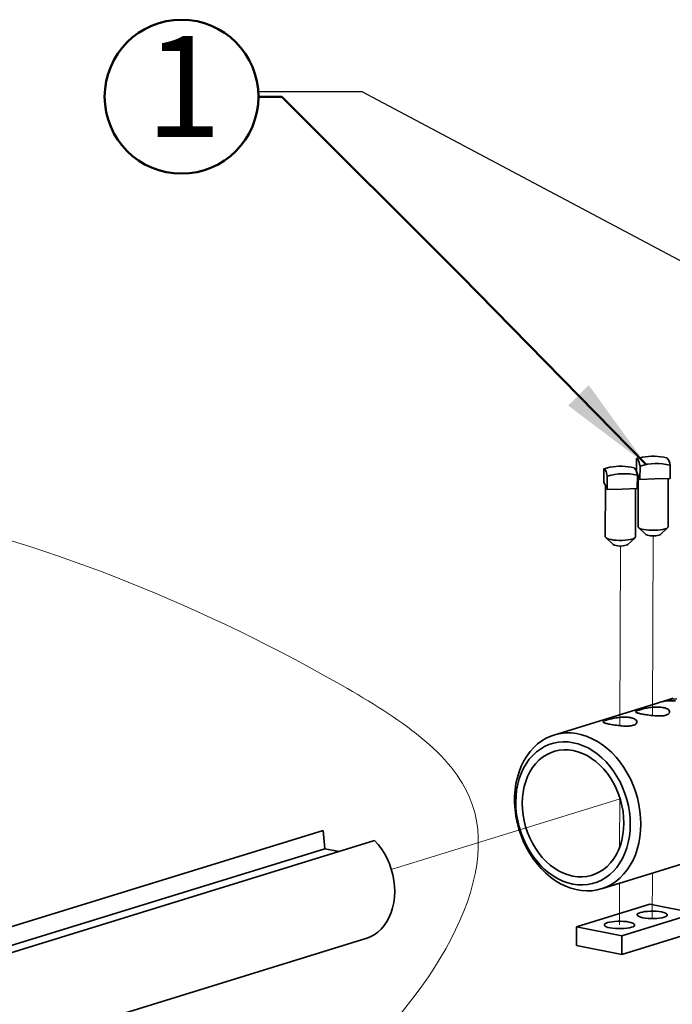
# Model space of a CAD drawing. Units: inches. Extents: x 0.2 to 8.4, y 0.1 to 10.9.
# Drawn here: x 3.5 to 4.2, y 7.9 to 8.9 of the extents above; entities that cross this region are included whole.
import ezdxf

# ---------------------------------------------------------------- set-up
doc = ezdxf.new("R2010")
doc.units = ezdxf.units.IN
doc.header["$MEASUREMENT"] = 0
doc.linetypes.add('PHANTOM', pattern=[0.5, 0.25, -0.05, 0.05, -0.05, 0.05, -0.05])
doc.layers.add('WALL', color=7, linetype='Continuous', lineweight=50)
doc.styles.add('SLDTEXTSTYLE1', font='TXT', dxfattribs={"width": 0.605})
doc.dimstyles.new('SLDDIMSTYLE0', dxfattribs={"dimtxt": 0.18, "dimasz": 0.1, "dimexe": 0, "dimexo": 0.0625, "dimgap": 0, "dimtad": 0, "dimtih": 1, "dimtoh": 1, "dimdec": 0, "dimrnd": 1e-09, "dimzin": 0, "dimdsep": 46, "dimlunit": 5, "dimtxsty": 'Standard', "dimsah": 1, "dimcen": 0.09, "dimadec": 0, "dimazin": 0, "dimtfac": 0.1, "dimtdec": 0, "dimtofl": 0, "dimtmove": 0, "dimatfit": 3, "dimfxl": 0, "dimfrac": 2, "dimtolj": 1, "dimtzin": 0, "dimarcsym": 0})

# ---------------------------------------------------------------- blocks, each defined once
blk = doc.blocks.new('SW_NOTE_8')
at = {"layer": 'WALL', "color": 0}
blk.add_circle((0.037, 0.0716), 0.0795, dxfattribs=at)
at = {"layer": 'WALL', "color": 0, "insert": (0.0391, 0.1343), "char_height": 0.1042, "attachment_point": 2, "style": 'SLDTEXTSTYLE1'}
blk.add_mtext('1', dxfattribs=at)

msp = doc.modelspace()

# ---------------------------------------------------------------- linework, layer by layer
at = {"color": 7, "linetype": 'Continuous', "lineweight": 35}
for p, q in [((4.1759, 8.4216), (4.1758, 8.4079)), ((4.1796, 8.414), (4.1795, 8.4002)), ((4.2106, 8.4149), (4.2106, 8.401)), ((4.142, 8.4112), (4.142, 8.3973)), ((4.1457, 8.4036), (4.1457, 8.3898)), ((4.176, 8.4075), (4.1777, 8.404)), ((4.1768, 8.4044), (4.1767, 8.3906)), ((4.1776, 8.4042), (4.1775, 8.3514)), ((4.1777, 8.404), (4.1795, 8.4002)), ((4.142, 8.3973), (4.1439, 8.3935)), ((4.1437, 8.3938), (4.1436, 8.341)), ((4.1439, 8.3935), (4.1457, 8.3898)), ((4.1795, 8.4002), (4.195, 8.4006)), ((4.195, 8.4006), (4.2106, 8.401)), ((4.2087, 8.3513), (4.2088, 8.401)), ((4.1457, 8.3898), (4.1612, 8.3902)), ((4.1612, 8.3902), (4.1767, 8.3906)), ((4.1749, 8.3409), (4.175, 8.3905)), ((4.178, 8.3504), (4.1855, 8.3433)), ((4.2006, 8.3433), (4.2082, 8.3504)), ((4.1441, 8.34), (4.1517, 8.3329)), ((4.1668, 8.3329), (4.1744, 8.3399)), ((4.1985, 8.1694), (4.0906, 8.1361)), ((3.3901, 7.8953), (3.8518, 8.0375)), ((3.8538, 8.0187), (3.8518, 8.0375)), ((3.905, 8.0272), (3.4422, 7.8845)), ((3.4478, 7.8936), (3.8538, 8.0187)), ((3.8684, 8.0159), (3.8538, 8.0187)), ((4.1396, 7.9773), (4.2474, 8.0105)), ((4.1896, 7.9614), (4.1138, 7.938)), ((4.2367, 7.9522), (4.1896, 7.9614)), ((4.1609, 7.9288), (4.2367, 7.9522)), ((4.1137, 7.9186), (4.1138, 7.938)), ((4.1138, 7.938), (4.1609, 7.9288)), ((3.4903, 7.8008), (3.8961, 7.9259)), ((4.1609, 7.9094), (4.2367, 7.9328)), ((4.1609, 7.9094), (4.1609, 7.9288)), ((4.1137, 7.9186), (4.1609, 7.9094))]:
    msp.add_line(p, q, dxfattribs=at)
at = {"color": 7, "linetype": 'PHANTOM', "lineweight": 18}
for p, q in [((4.1776, 8.4044), (4.1777, 8.404)), ((4.1437, 8.394), (4.1439, 8.3935)), ((4.1931, 8.3419), (4.1926, 8.1562)), ((4.1592, 8.3314), (4.1588, 8.1458)), ((3.9224, 7.9973), (4.159, 8.0702)), ((4.1586, 8.0714), (4.1585, 8.0202)), ((4.1923, 7.9935), (4.1921, 7.9465)), ((4.1584, 7.9831), (4.1583, 7.9399))]:
    msp.add_line(p, q, dxfattribs=at)
at = {"color": 7, "linetype": 'Continuous', "lineweight": 35, "flags": 128}
for points in [[(4.1821, 8.4231), (4.1797, 8.4226), (4.1759, 8.4216)], [(4.1483, 8.4127), (4.1459, 8.4122), (4.142, 8.4112)], [(4.1759, 8.4216), (4.1763, 8.4216), (4.1768, 8.4213), (4.1773, 8.4207), (4.1777, 8.4199), (4.1782, 8.4188), (4.1787, 8.4175), (4.1791, 8.4159), (4.1796, 8.414)], [(4.142, 8.4112), (4.1425, 8.4112), (4.143, 8.4109), (4.1434, 8.4103), (4.1439, 8.4095), (4.1444, 8.4084), (4.1448, 8.407), (4.1453, 8.4054), (4.1457, 8.4036)], [(4.1775, 8.3514), (4.1776, 8.3509), (4.1782, 8.3502), (4.1795, 8.3495), (4.1812, 8.3489), (4.1834, 8.3484), (4.186, 8.348), (4.1888, 8.3477), (4.1919, 8.3476), (4.1949, 8.3476), (4.1979, 8.3477), (4.2007, 8.348), (4.2032, 8.3484), (4.2054, 8.349)], [(4.2054, 8.349), (4.207, 8.3496), (4.2081, 8.3503), (4.2087, 8.351), (4.2087, 8.3513)], [(4.1436, 8.341), (4.1437, 8.3405), (4.1444, 8.3398), (4.1456, 8.3391), (4.1474, 8.3385), (4.1496, 8.338), (4.1522, 8.3375), (4.155, 8.3373), (4.158, 8.3371), (4.1611, 8.3371), (4.1641, 8.3373), (4.1669, 8.3376), (4.1694, 8.338), (4.1715, 8.3385)], [(4.1715, 8.3385), (4.1732, 8.3392), (4.1743, 8.3399), (4.1748, 8.3406), (4.1749, 8.3409)], [(4.1992, 8.3426), (4.2003, 8.343), (4.2006, 8.3433)], [(4.1654, 8.3322), (4.1664, 8.3326), (4.1668, 8.3329)], [(4.2163, 8.1714), (4.2109, 8.1715), (4.2055, 8.171), (4.2003, 8.1699), (4.1985, 8.1694)], [(4.2176, 8.1736), (4.2123, 8.173), (4.2071, 8.172), (4.202, 8.1703), (4.2019, 8.1703)], [(4.2138, 8.174), (4.2087, 8.1724), (4.2086, 8.1723)], [(4.1804, 8.044), (4.1802, 8.0373), (4.1795, 8.0307), (4.1783, 8.0243), (4.1767, 8.0182), (4.1747, 8.0123), (4.1723, 8.0067), (4.1694, 8.0015), (4.1662, 7.9967), (4.1626, 7.9923), (4.1587, 7.9883), (4.1545, 7.9848), (4.15, 7.9818), (4.1452, 7.9794), (4.1403, 7.9775), (4.1351, 7.9761), (4.1299, 7.9753), (4.1245, 7.9751), (4.119, 7.9755), (4.1136, 7.9764), (4.1081, 7.9779), (4.1027, 7.9799), (4.0974, 7.9825), (4.0922, 7.9856), (4.0871, 7.9892), (4.0823, 7.9933), (4.0777, 7.9978), (4.0734, 8.0027), (4.0693, 8.008), (4.0656, 8.0137), (4.0622, 8.0196), (4.0592, 8.0258), (4.0565, 8.0322), (4.0543, 8.0388), (4.0526, 8.0456), (4.0512, 8.0524), (4.0503, 8.0592), (4.0499, 8.066), (4.0499, 8.0728), (4.0504, 8.0794), (4.0513, 8.0859), (4.0527, 8.0922), (4.0545, 8.0982), (4.0567, 8.1039), (4.0594, 8.1093), (4.0624, 8.1144), (4.0658, 8.119), (4.0696, 8.1232), (4.0736, 8.1269), (4.078, 8.1301), (4.0826, 8.1329), (4.0875, 8.135), (4.0925, 8.1367), (4.0977, 8.1378), (4.1031, 8.1383), (4.1085, 8.1382), (4.1139, 8.1376), (4.1194, 8.1363), (4.1248, 8.1346), (4.1302, 8.1323), (4.1355, 8.1294), (4.1406, 8.1261), (4.1455, 8.1222), (4.1503, 8.1179), (4.1548, 8.1132), (4.159, 8.1081), (4.1629, 8.1026), (4.1664, 8.0968), (4.1696, 8.0907), (4.1724, 8.0844), (4.1749, 8.0779), (4.1769, 8.0712), (4.1784, 8.0644), (4.1795, 8.0576), (4.1802, 8.0508), (4.1804, 8.044)], [(4.1695, 8.0437), (4.1692, 8.0501), (4.1686, 8.0566), (4.1675, 8.063), (4.1659, 8.0694), (4.164, 8.0756), (4.1616, 8.0818), (4.1589, 8.0877), (4.1557, 8.0933), (4.1522, 8.0987), (4.1485, 8.1038), (4.1444, 8.1084), (4.14, 8.1127), (4.1354, 8.1165), (4.1307, 8.1199), (4.1258, 8.1228), (4.1207, 8.1251), (4.1156, 8.127), (4.1105, 8.1282), (4.1053, 8.129), (4.1002, 8.1291), (4.0951, 8.1287), (4.0902, 8.1278), (4.0854, 8.1263), (4.0809, 8.1242), (4.0765, 8.1216), (4.0724, 8.1186), (4.0686, 8.115), (4.0651, 8.111), (4.0619, 8.1065), (4.0591, 8.1017), (4.0567, 8.0965), (4.0547, 8.091), (4.0532, 8.0852), (4.052, 8.0792), (4.0514, 8.073), (4.0511, 8.0667), (4.0513, 8.0603), (4.052, 8.0539), (4.0531, 8.0474), (4.0546, 8.0411), (4.0566, 8.0348), (4.059, 8.0287), (4.0617, 8.0228), (4.0649, 8.0171), (4.0683, 8.0117), (4.0721, 8.0067), (4.0762, 8.002), (4.0806, 7.9977), (4.0851, 7.9939), (4.0899, 7.9905), (4.0948, 7.9877), (4.0998, 7.9853), (4.105, 7.9835), (4.1101, 7.9822), (4.1153, 7.9815), (4.1204, 7.9813), (4.1254, 7.9817), (4.1304, 7.9826), (4.1351, 7.9842), (4.1397, 7.9862), (4.1441, 7.9888), (4.1482, 7.9919), (4.152, 7.9954), (4.1555, 7.9994), (4.1587, 8.0039), (4.1614, 8.0087), (4.1638, 8.0139), (4.1658, 8.0194), (4.1674, 8.0252), (4.1685, 8.0312), (4.1692, 8.0374), (4.1695, 8.0437)], [(4.1628, 8.045), (4.1626, 8.051), (4.162, 8.0571), (4.1609, 8.0631), (4.1593, 8.0691), (4.1574, 8.075), (4.155, 8.0807), (4.1523, 8.0861), (4.1492, 8.0913), (4.1458, 8.0962), (4.1421, 8.1008), (4.1381, 8.105), (4.1338, 8.1087), (4.1294, 8.112), (4.1248, 8.1148), (4.1201, 8.1171), (4.1153, 8.1188), (4.1104, 8.1201), (4.1056, 8.1207), (4.1008, 8.1208), (4.0961, 8.1204), (4.0915, 8.1194), (4.087, 8.1178), (4.0828, 8.1157), (4.0787, 8.1131), (4.075, 8.11), (4.0716, 8.1065), (4.0685, 8.1024), (4.0657, 8.098), (4.0633, 8.0933), (4.0614, 8.0882), (4.0598, 8.0828), (4.0587, 8.0772), (4.058, 8.0714), (4.0578, 8.0654), (4.058, 8.0594), (4.0586, 8.0533), (4.0597, 8.0473), (4.0612, 8.0413), (4.0632, 8.0355), (4.0655, 8.0298), (4.0683, 8.0243), (4.0714, 8.0191), (4.0748, 8.0142), (4.0785, 8.0096), (4.0825, 8.0055), (4.0867, 8.0017), (4.0912, 7.9984), (4.0958, 7.9956), (4.1005, 7.9933), (4.1053, 7.9916), (4.1101, 7.9904), (4.115, 7.9897), (4.1198, 7.9896), (4.1245, 7.99), (4.1291, 7.991), (4.1336, 7.9926), (4.1378, 7.9947), (4.1418, 7.9973), (4.1456, 8.0004), (4.149, 8.004), (4.1521, 8.008), (4.1549, 8.0124), (4.1573, 8.0172), (4.1592, 8.0223), (4.1608, 8.0276), (4.1619, 8.0332), (4.1626, 8.039), (4.1628, 8.045)], [(3.8961, 7.9259), (3.8963, 7.9259), (3.9005, 7.9276), (3.9045, 7.9297), (3.9083, 7.9324), (3.9118, 7.9356), (3.9149, 7.9392), (3.9177, 7.9433), (3.9201, 7.9478), (3.9221, 7.9526), (3.9237, 7.9577), (3.9249, 7.963), (3.9256, 7.9686), (3.9259, 7.9743), (3.9257, 7.98), (3.925, 7.9859), (3.9239, 7.9917), (3.9224, 7.9974), (3.9204, 8.003), (3.918, 8.0084), (3.9153, 8.0136), (3.9122, 8.0184), (3.9088, 8.023), (3.905, 8.0272)], [(4.1799, 7.9527), (4.1782, 7.9521), (4.1771, 7.9514), (4.1766, 7.9506), (4.1766, 7.9499), (4.1773, 7.9492), (4.1785, 7.9485), (4.1803, 7.9479), (4.1825, 7.9473), (4.1851, 7.9469), (4.1879, 7.9466), (4.1909, 7.9465), (4.194, 7.9465), (4.197, 7.9467), (4.1998, 7.947), (4.2023, 7.9474), (4.2044, 7.9479), (4.2061, 7.9485), (4.2072, 7.9492), (4.2077, 7.95), (4.2077, 7.9507), (4.207, 7.9515), (4.2058, 7.9521), (4.204, 7.9528), (4.2018, 7.9533), (4.1992, 7.9537), (4.1964, 7.954), (4.1934, 7.9541), (4.1903, 7.9541), (4.1873, 7.9539), (4.1845, 7.9537), (4.182, 7.9532), (4.1799, 7.9527)], [(4.1706, 7.9375), (4.1723, 7.9381), (4.1734, 7.9388), (4.1739, 7.9396), (4.1738, 7.9403), (4.1732, 7.941), (4.172, 7.9417), (4.1702, 7.9423), (4.168, 7.9429), (4.1654, 7.9433), (4.1626, 7.9435), (4.1595, 7.9437), (4.1565, 7.9437), (4.1535, 7.9435), (4.1507, 7.9432), (4.1482, 7.9428), (4.146, 7.9423), (4.1444, 7.9416), (4.1433, 7.9409), (4.1427, 7.9402), (4.1428, 7.9395), (4.1435, 7.9387), (4.1447, 7.938), (4.1464, 7.9374), (4.1487, 7.9369), (4.1512, 7.9365), (4.1541, 7.9362), (4.1571, 7.9361), (4.1602, 7.9361), (4.1632, 7.9362), (4.166, 7.9365), (4.1685, 7.937), (4.1706, 7.9375)]]:
    msp.add_lwpolyline(points, dxfattribs=at)
at = {"color": 7, "linetype": 'PHANTOM', "lineweight": 18, "flags": 128}
msp.add_lwpolyline([(4.146, 7.9423), (4.1444, 7.9416), (4.1433, 7.9409), (4.1427, 7.9402), (4.1428, 7.9395), (4.1435, 7.9387), (4.1447, 7.938), (4.1464, 7.9374), (4.1487, 7.9369), (4.1512, 7.9365), (4.1541, 7.9362), (4.1571, 7.9361), (4.1602, 7.9361), (4.1632, 7.9362), (4.166, 7.9365), (4.1685, 7.937), (4.1706, 7.9375), (4.1723, 7.9381), (4.1734, 7.9388), (4.1739, 7.9396), (4.1738, 7.9403), (4.1732, 7.941), (4.172, 7.9417), (4.1702, 7.9423), (4.168, 7.9429), (4.1654, 7.9433), (4.1626, 7.9435), (4.1595, 7.9437), (4.1565, 7.9437), (4.1535, 7.9435), (4.1507, 7.9432), (4.1482, 7.9428), (4.146, 7.9423)], dxfattribs=at)
at = {"color": 7, "linetype": 'Continuous', "lineweight": 35}
for centre, radius, start, end in [((4.1931, 8.3641), 0.06, 76.3421, 100.5354), ((4.1998, 8.4147), 0.0108, 1.0338, 46.1818), ((4.1593, 8.3537), 0.06, 76.3421, 100.5354), ((4.166, 8.4042), 0.0108, 1.036, 46.1822), ((4.1966, 8.3576), 0.0589, 76.2645, 106.8157), ((4.1628, 8.3472), 0.0589, 76.2645, 106.8158), ((4.1933, 8.3614), 0.0197, 246.5865, 287.3065), ((4.1595, 8.351), 0.0197, 246.5877, 287.3058)]:
    msp.add_arc(centre, radius, start, end, dxfattribs=at)
at = {"color": 7, "linetype": 'Continuous', "lineweight": 18}
msp.add_open_spline([(3.8661, 8.1903), (3.5586, 8.3639), (3.0427, 8.4684), (2.0233, 8.1898), (1.9852, 7.0429), (2.7835, 6.2805), (3.4508, 6.8746), (3.3685, 7.5817), (3.8575, 7.7041), (4.0855, 8.0556), (3.9239, 8.1576), (3.8661, 8.1903)], degree=3, knots=[0, 0, 0, 0, 0.1638156, 0.2796507, 0.4825389, 0.617582, 0.7285226, 0.8437572, 0.9141677, 0.9692039, 1, 1, 1, 1], dxfattribs=at)
at = {"color": 7, "linetype": 'Continuous', "lineweight": 35}
for points, knots in [([(4.2035, 8.1645), (4.2019, 8.1647), (4.1986, 8.1652), (4.1926, 8.1648), (4.1868, 8.164), (4.1815, 8.1628), (4.1775, 8.1616), (4.1752, 8.1606), (4.1748, 8.1598), (4.1764, 8.159), (4.1798, 8.1581), (4.1847, 8.1572), (4.1903, 8.1564), (4.1963, 8.1558), (4.2019, 8.1557), (4.2064, 8.1564), (4.2094, 8.1579), (4.2105, 8.1598), (4.2097, 8.1619), (4.2072, 8.1636), (4.2046, 8.1642), (4.2035, 8.1645)], [0, 0, 0, 0, 0.052882, 0.105736, 0.159303, 0.21341, 0.266719, 0.319135, 0.37195, 0.425829, 0.479798, 0.53276, 0.585192, 0.638338, 0.692389, 0.746129, 0.798779, 0.851279, 0.904779, 0.958891, 1, 1, 1, 1]), ([(4.1697, 8.1541), (4.168, 8.1543), (4.1647, 8.1547), (4.1588, 8.1544), (4.1529, 8.1535), (4.1477, 8.1524), (4.1437, 8.1512), (4.1414, 8.1502), (4.141, 8.1494), (4.1426, 8.1486), (4.146, 8.1477), (4.1508, 8.1468), (4.1565, 8.1459), (4.1624, 8.1453), (4.168, 8.1453), (4.1726, 8.146), (4.1756, 8.1474), (4.1767, 8.1494), (4.1759, 8.1514), (4.1734, 8.1531), (4.1708, 8.1538), (4.1697, 8.1541)], [0, 0, 0, 0, 0.052882, 0.105737, 0.159304, 0.21341, 0.266719, 0.319136, 0.37195, 0.425829, 0.479798, 0.53276, 0.585193, 0.63834, 0.692389, 0.746129, 0.798779, 0.851278, 0.904779, 0.95889, 1, 1, 1, 1])]:
    msp.add_open_spline(points, degree=3, knots=knots, dxfattribs=at)
at = {"layer": 'WALL', "color": 7}
for p, q in [((3.8093, 8.7955), (3.7849, 8.7955)), ((3.9947, 8.6105), (3.8093, 8.7955)), ((4.1859, 8.4156), (3.9947, 8.6105))]:
    msp.add_line(p, q, dxfattribs=at)
msp.add_solid([(4.1859, 8.4156), (4.1266, 8.4975), (4.1052, 8.4765)], dxfattribs=at)

# ---------------------------------------------------------------- block references
at = {"layer": 'WALL'}
msp.add_blockref('SW_NOTE_8', (3.6685, 8.7239), dxfattribs=at)

# ---------------------------------------------------------------- leaders
msp.add_leader([(4.7292, 8.3565), (3.8923, 8.8004), (3.7843, 8.8004)], dimstyle='SLDDIMSTYLE0', dxfattribs=at)

doc.saveas('drawing.dxf')
